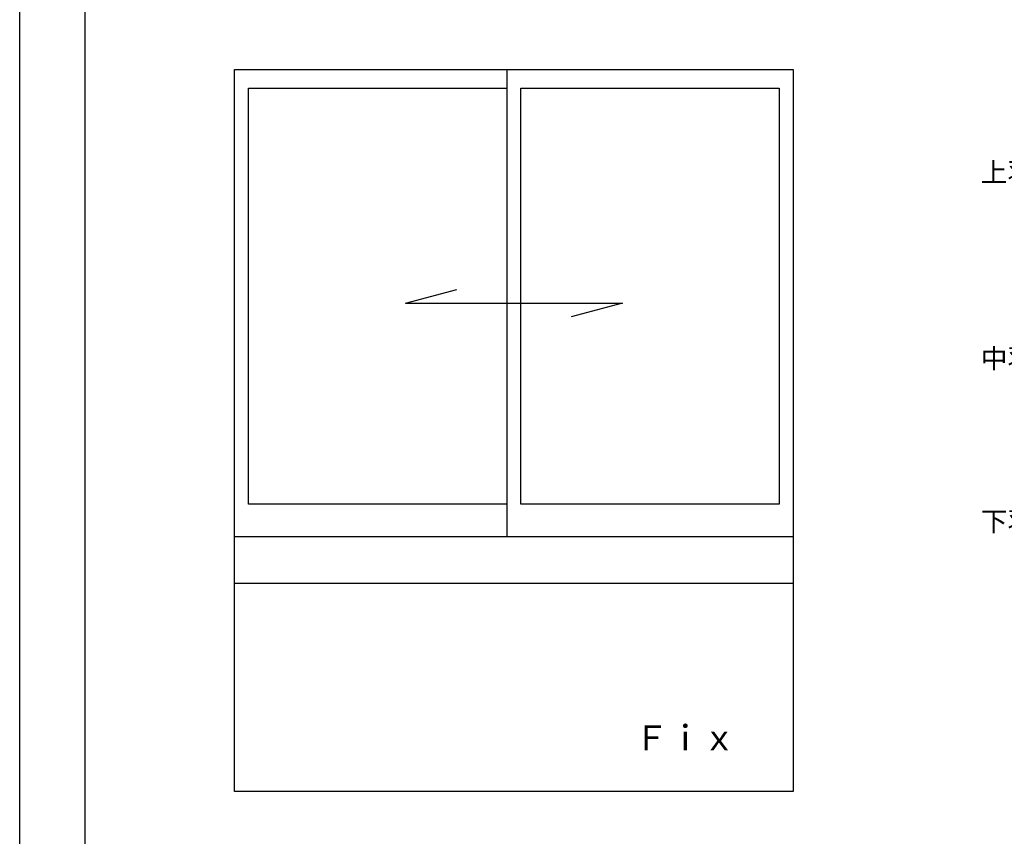
# Model space of a CAD drawing. Units: millimetres. Extents: x -1 to 2498, y 12 to 1807.
# Drawn here: x -1 to 316, y 1234 to 1498 of the extents above; entities that cross this region are included whole.
import ezdxf
from ezdxf.enums import TextEntityAlignment as Align

# ---------------------------------------------------------------- set-up
doc = ezdxf.new("R2010")
doc.units = ezdxf.units.MM
doc.header["$LTSCALE"] = 3
doc.layers.get('0').update_dxf_attribs({"lineweight": 25})
doc.layers.get('Defpoints').update_dxf_attribs({"color": 151, "lineweight": 25})
doc.layers.add('003', color=2, linetype='Continuous', lineweight=25)
doc.layers.add('_ZUWAKU', color=252, linetype='Continuous')
doc.styles.add('AT_VECTOR', font='romans.shx', dxfattribs={"bigfont": 'extfont.shx'})
doc.styles.add('DIM', font='romans.shx', dxfattribs={"width": 0.75, "bigfont": 'extfont.shx'})

msp = doc.modelspace()

# ---------------------------------------------------------------- linework, layer by layer
at = {"layer": '003', "ltscale": 0.2}
for p, q in [((156.006, 1481.462), (156.006, 1330.952)), ((123.324, 1406.207), (139.856, 1410.637)), ((123.324, 1406.207), (193.188, 1406.207)), ((193.188, 1406.207), (176.656, 1401.778)), ((248.256, 1330.952), (68.256, 1330.952)), ((248.256, 1315.952), (68.256, 1315.952))]:
    msp.add_line(p, q, dxfattribs=at)
for points in [[(68.256, 1481.462), (248.256, 1481.462), (248.256, 1248.962), (68.256, 1248.962)], [(160.506, 1475.462), (243.756, 1475.462), (243.756, 1341.452), (160.506, 1341.452)]]:
    msp.add_lwpolyline(points, close=True, dxfattribs=at)
msp.add_lwpolyline([(156.006, 1341.452), (72.756, 1341.452), (72.756, 1475.462), (156.006, 1475.462)], dxfattribs=at)
at = {"layer": '_ZUWAKU', "color": 7, "linetype": 'Continuous'}
msp.add_line((20, 1795), (20, 955), dxfattribs=at)
at = {"layer": 'Defpoints', "ltscale": 0.5}
msp.add_lwpolyline([(-1, 1807), (1228.4, 1807), (1228.4, 952), (-1, 952)], close=True, dxfattribs=at)

# ---------------------------------------------------------------- texts
at = {"style": 'AT_VECTOR'}
msp.add_text('Ｆｉｘ', height=8, dxfattribs=at).set_placement((213.471, 1266.199), align=Align.MIDDLE_CENTER)
at = {"layer": '003', "color": 7, "ltscale": 0.2, "char_height": 6.3, "attachment_point": 9, "style": 'DIM'}
for s, insert in [('上羽根可変ダイヤル', (386.028, 1443.287)), ('中羽根可変ダイヤル', (386.028, 1383.287)), ('下羽根可変ダイヤル', (386.028, 1330.787))]:
    msp.add_mtext(s, dxfattribs=dict(at, insert=insert))

doc.saveas('drawing.dxf')
